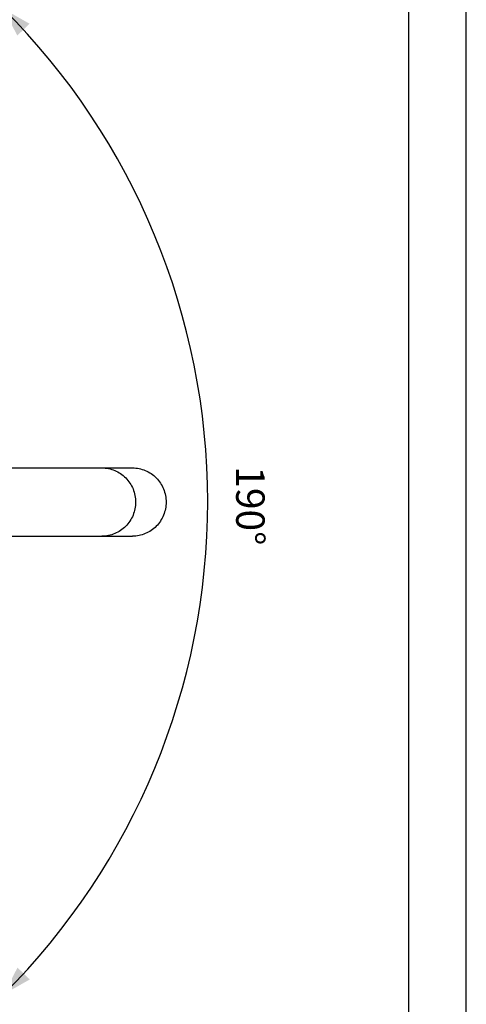
# Model space of a CAD drawing. Units: millimetres. Extents: x 20 to 820, y 19 to 1168.
# Drawn here: x 663 to 820, y 194 to 540 of the extents above; entities that cross this region are included whole.
import ezdxf

# ---------------------------------------------------------------- set-up
doc = ezdxf.new("R2010")
doc.units = ezdxf.units.MM
doc.header["$LTSCALE"] = 77.44
doc.layers.get('0').update_dxf_attribs({"linetype": 'CONTINUOUS'})
doc.layers.add('GEOM', color=7, linetype='CONTINUOUS')
doc.styles.get("Standard").update_dxf_attribs({"font": 'tahoma.ttf'})
doc.dimstyles.new('DIMSTYLE_9', dxfattribs={"dimtxt": 10, "dimasz": 10, "dimexe": 0.5, "dimexo": 1.6, "dimgap": 2.5, "dimtad": 1, "dimdec": 1, "dimdsep": 46, "dimtxsty": 'STANDARD', "dimblk": '_FILLED', "dimblk1": '_FILLED', "dimblk2": '_FILLED', "dimcen": 0.09, "dimadec": 1, "dimazin": 2, "dimtp": 0.5, "dimtm": 0.5, "dimtfac": 1, "dimtdec": 1, "dimtofl": 0, "dimtmove": 0, "dimatfit": 3, "dimldrblk": '_FILLED', "dimfxl": 1, "dimtolj": 1, "dimarcsym": 0})

# ---------------------------------------------------------------- blocks, each defined once
blk = doc.blocks.new('*D11')
at = {"color": 2, "linetype": 'CONTINUOUS'}
for p, q in [((653.64, 539.59), (659.1, 545.06)), ((654.05, 201.68), (659.17, 196.56))]:
    blk.add_line(p, q, dxfattribs=at)
for start, end in [(0.0122, 45.0122), (315.0122, 0.0122)]:
    blk.add_arc((484.89, 370.77), 244.42, start, end, dxfattribs=at)
for points in [[(666.77, 538.51), (657.68, 543.64), (662.45, 534.35)], [(662.52, 207.27), (657.76, 197.98), (666.85, 203.12)]]:
    blk.add_solid(points, dxfattribs=at)
at = {"color": 2, "linetype": 'CONTINUOUS', "insert": (749.31, 370.83), "char_height": 10, "width": 33.2967, "attachment_point": 2, "rotation": 270.0122, "line_spacing_factor": 0.9}
blk.add_mtext(' 190°', dxfattribs=at)
blk = doc.blocks.new('_FILLED')
at = {"color": 0, "linetype": 'BYBLOCK'}
blk.add_solid([(0, 0), (-1, 0.3), (-1, -0.3)], dxfattribs=at)

msp = doc.modelspace()

# ---------------------------------------------------------------- linework, layer by layer
at = {"color": 7, "linetype": 'CONTINUOUS'}
msp.add_line((820.1304, 19.3384), (820.0022, 1168), dxfattribs=at)
at = {"color": 2, "linetype": 'CONTINUOUS'}
msp.add_line((800, 40), (800, 1148), dxfattribs=at)
at = {"layer": 'GEOM', "color": 7, "linetype": 'CONTINUOUS'}
for p, q in [((484.8871, 382.6502), (702.8871, 382.6502)), ((484.8871, 358.6502), (702.8871, 358.6502))]:
    msp.add_line(p, q, dxfattribs=at)
at = {"layer": 'GEOM', "color": 9, "linetype": 'CONTINUOUS'}
for points, knots in [([(692.1769, 382.6502), (692.9493, 382.6502), (694.4992, 382.4952), (696.7307, 381.8073), (698.7876, 380.6903), (700.5896, 379.1876), (702.0681, 377.3573), (703.1663, 375.2695), (703.8425, 373.0056), (703.9946, 371.4342), (703.9946, 370.6502)], [0, 0, 0, 0, 0.12405991, 0.24826368, 0.37273283, 0.49754786, 0.62273623, 0.74826842, 0.87406079, 1, 1, 1, 1]), ([(703.9946, 370.6502), (703.9946, 369.8661), (703.8425, 368.2947), (703.1663, 366.0308), (702.0681, 363.9431), (700.5896, 362.1127), (698.7876, 360.6101), (696.7307, 359.4931), (694.4992, 358.8051), (692.9493, 358.6502), (692.1769, 358.6502)], [0, 0, 0, 0, 0.12593921, 0.25173158, 0.37726377, 0.50245214, 0.62726717, 0.75173632, 0.87594009, 1, 1, 1, 1])]:
    msp.add_open_spline(points, degree=3, knots=knots, dxfattribs=at)
at = {"layer": 'GEOM', "color": 7, "linetype": 'CONTINUOUS'}
for points, knots in [([(702.8872, 382.6502), (703.6595, 382.6502), (705.2095, 382.4952), (707.4409, 381.8072), (709.4978, 380.6903), (711.2999, 379.1876), (712.7783, 377.3573), (713.8765, 375.2695), (714.5527, 373.0056), (714.7048, 371.4342), (714.7048, 370.6502)], [0, 0, 0, 0, 0.12405989, 0.24826369, 0.37273279, 0.49754786, 0.62273618, 0.74826833, 0.87406122, 1, 1, 1, 1]), ([(714.7048, 370.6502), (714.7048, 369.8661), (714.5527, 368.2948), (713.8765, 366.0308), (712.7783, 363.9431), (711.2999, 362.1127), (709.4978, 360.6101), (707.4409, 359.4931), (705.2095, 358.8051), (703.6595, 358.6502), (702.8872, 358.6502)], [0, 0, 0, 0, 0.12593878, 0.25173167, 0.37726382, 0.50245214, 0.62726721, 0.75173632, 0.87594011, 1, 1, 1, 1])]:
    msp.add_open_spline(points, degree=3, knots=knots, dxfattribs=at)

# ---------------------------------------------------------------- dimensions: what is measured, and where the dimension line sits
at = {"color": 2, "linetype": 'CONTINUOUS'}
dim = msp.add_angular_dim_2l(base=(729.3111, 370.8256), line1=((651.1918, 204.5396), (652.9206, 202.8116)), line2=((650.7775, 536.7345), (652.5054, 538.4632)), text=' 190°', dimstyle='DIMSTYLE_9', dxfattribs=at)
dim.commit()
dim.dimension.update_dxf_attribs({"geometry": '*D11', "text_midpoint": (729.2995, 368.4011), "dimtype": 162})

doc.saveas('drawing.dxf')
